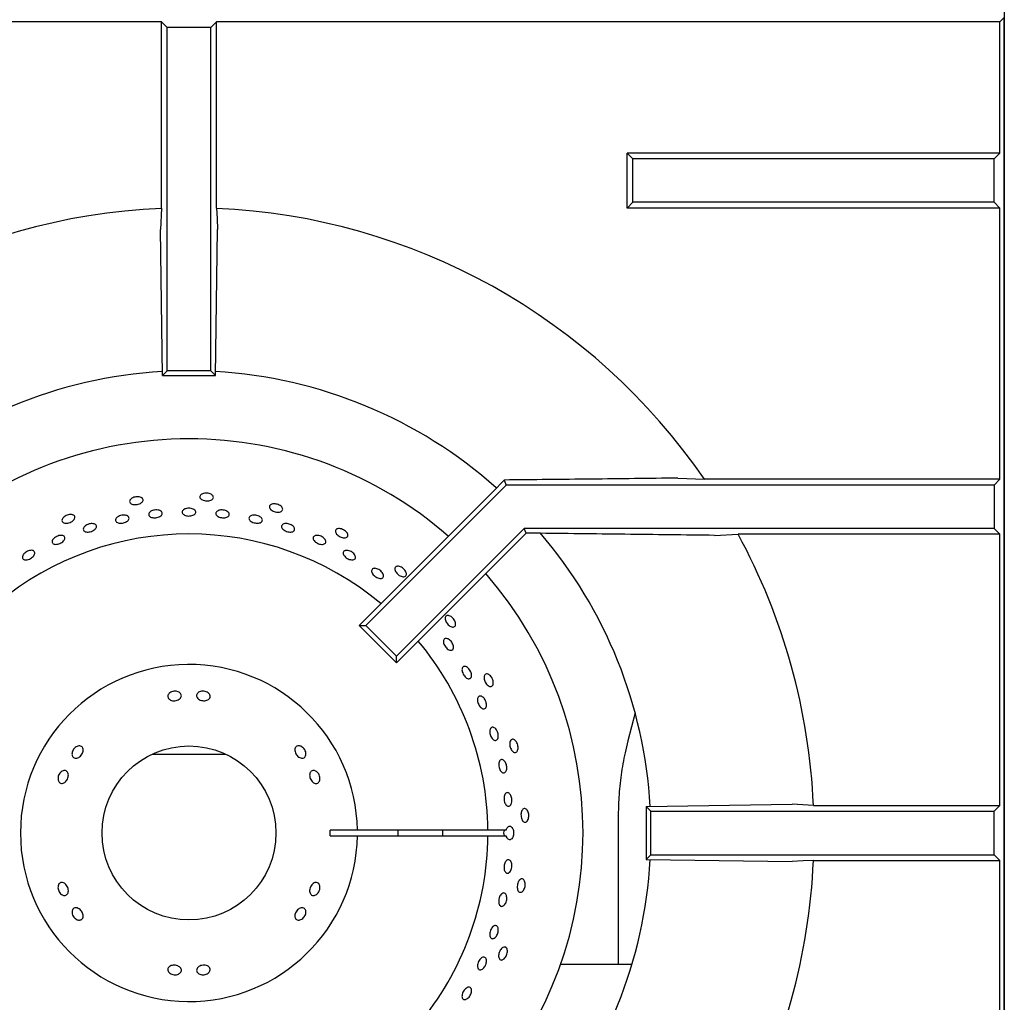
# Model space of a CAD drawing. Units: millimetres. Extents: x 5 to 415, y 5 to 292.
# Drawn here: x 63 to 85, y 201 to 223 of the extents above; entities that cross this region are included whole.
import ezdxf

# ---------------------------------------------------------------- set-up
doc = ezdxf.new("R2010")
doc.units = ezdxf.units.MM

msp = doc.modelspace()

# ---------------------------------------------------------------- linework, layer by layer
at = {"color": 7, "linetype": 'Continuous', "lineweight": 25}
for p, q in [((85.258, 259.095), (85.258, 185.793)), ((85.155, 223.19), (85.258, 223.293)), ((85.258, 185.793), (85.258, 223.293)), ((65.877, 223.19), (47.862, 223.19)), ((66.008, 223.059), (65.877, 223.19)), ((65.877, 218.905), (65.877, 223.19)), ((67.008, 223.059), (66.008, 223.059)), ((66.008, 215.168), (66.008, 223.059)), ((67.008, 223.059), (67.139, 223.19)), ((67.008, 215.168), (67.008, 223.059)), ((67.139, 218.905), (67.139, 223.19)), ((85.155, 223.19), (67.139, 223.19)), ((85.155, 220.174), (85.155, 223.19)), ((76.717, 220.043), (76.586, 220.174)), ((76.586, 218.912), (76.586, 220.174)), ((85.155, 220.174), (76.586, 220.174)), ((85.155, 220.174), (85.024, 220.043)), ((76.717, 219.043), (76.717, 220.043)), ((85.024, 220.043), (76.717, 220.043)), ((85.024, 219.043), (85.024, 220.043)), ((76.717, 219.043), (76.586, 218.912)), ((85.024, 219.043), (76.717, 219.043)), ((85.155, 218.912), (85.024, 219.043)), ((65.877, 218.905), (65.85, 218.418)), ((85.155, 218.912), (76.586, 218.912)), ((85.155, 212.674), (85.155, 218.912)), ((65.899, 215.059), (65.85, 218.418)), ((67.118, 215.059), (67.167, 218.418)), ((65.899, 215.059), (66.008, 215.168)), ((67.008, 215.168), (66.008, 215.168)), ((67.118, 215.059), (67.008, 215.168)), ((65.899, 215.059), (67.118, 215.059)), ((73.754, 212.658), (73.501, 212.397)), ((73.754, 212.658), (73.801, 212.543)), ((77.751, 212.702), (78.363, 212.674)), ((85.155, 212.674), (78.363, 212.674)), ((85.155, 212.674), (85.024, 212.543)), ((73.501, 212.397), (70.42, 209.316)), ((73.801, 212.543), (70.574, 209.316)), ((85.024, 212.543), (73.801, 212.543)), ((85.024, 212.543), (85.024, 211.543)), ((74.216, 211.543), (71.281, 208.609)), ((85.024, 211.543), (74.216, 211.543)), ((74.261, 211.434), (74.216, 211.543)), ((85.155, 211.412), (85.024, 211.543)), ((74.261, 211.434), (71.281, 208.455)), ((74.452, 211.434), (74.261, 211.434)), ((78.597, 211.385), (79.136, 211.412)), ((85.155, 211.412), (79.136, 211.412)), ((85.155, 205.174), (85.155, 211.412)), ((70.42, 209.316), (70.574, 209.316)), ((71.281, 208.455), (70.42, 209.316)), ((71.281, 208.609), (70.574, 209.316)), ((71.281, 208.455), (71.281, 208.609)), ((76.769, 207.302), (76.603, 206.664)), ((65.663, 206.356), (66.508, 206.356)), ((66.508, 206.356), (67.354, 206.356)), ((77.024, 205.153), (80.383, 205.202)), ((77.024, 205.153), (77.133, 205.043)), ((77.024, 205.153), (77.024, 203.934)), ((80.87, 205.174), (80.383, 205.202)), ((80.87, 205.174), (85.155, 205.174)), ((85.024, 205.043), (85.155, 205.174)), ((77.133, 205.043), (85.024, 205.043)), ((77.133, 204.043), (77.133, 205.043)), ((85.024, 204.043), (85.024, 205.043)), ((76.379, 204.909), (76.379, 201.52)), ((70.383, 204.606), (69.758, 204.606)), ((69.758, 204.481), (70.383, 204.481)), ((73.383, 204.606), (70.383, 204.606)), ((70.383, 204.481), (73.383, 204.481)), ((73.803, 204.606), (73.383, 204.606)), ((73.383, 204.481), (73.803, 204.481)), ((77.024, 203.934), (77.133, 204.043)), ((77.133, 204.043), (85.024, 204.043)), ((85.024, 204.043), (85.155, 203.912)), ((77.024, 203.934), (80.383, 203.885)), ((80.87, 203.912), (85.155, 203.912)), ((85.155, 197.674), (85.155, 203.912)), ((76.694, 201.52), (75.052, 201.52))]:
    msp.add_line(p, q, dxfattribs=at)
at = {"color": 7, "linetype": 'Continuous', "lineweight": 25, "flags": 128}
for points in [[(67.139, 218.905), (67.153, 218.667), (67.167, 218.418)], [(80.87, 203.912), (80.632, 203.899), (80.383, 203.885)]]:
    msp.add_lwpolyline(points, dxfattribs=at)
at = {"color": 7, "linetype": 'Continuous', "lineweight": 25}
msp.add_circle((66.508, 204.543), 2, dxfattribs=at)
for radius, start, end in [(14.375, 92.5158, 145.5537), (14.375, 34.4463, 87.4842), (10.625, 93.3001, 131.6988), (10.625, 48.3013, 86.6992), (9.062, 90, 131.1459), (9.062, 48.8541, 90), (6.875, 50.0833, 129.9167), (10.625, 3.3006, 40.5037), (14.375, 2.5158, 28.5447), (9.062, 318.8541, 41.1459), (6.875, 0.5209, 39.9167), (3.875, 0.9242, 359.0758), (3.25, 358.8981, 1.1019), (4.812, 359.2559, 0.7441), (6.875, 320.0833, 359.4791), (5.835, 359.3863, 0.6137), (10.625, 319.5028, 356.702), (14.375, 331.4553, 357.4842)]:
    msp.add_arc((66.508, 204.543), radius, start, end, dxfattribs=at)
msp.add_ellipse((74.016, 204.543), major_axis=(0.272, 0), ratio=0.573576, start_param=2.730076, end_param=3.553109, dxfattribs=at)
for points, knots in [([(77.751, 212.702), (77.087, 212.694), (75.761, 212.678), (74.423, 212.665), (73.754, 212.658)], [0, 0, 0, 0, 0.499892, 1, 1, 1, 1]), ([(65.428, 212.246), (65.436, 212.238), (65.453, 212.221), (65.456, 212.19), (65.442, 212.159), (65.412, 212.131), (65.369, 212.108), (65.318, 212.094), (65.265, 212.09), (65.216, 212.096), (65.176, 212.112), (65.15, 212.136), (65.141, 212.165), (65.149, 212.197), (65.174, 212.227), (65.213, 212.252), (65.262, 212.269), (65.315, 212.277), (65.366, 212.274), (65.405, 212.262), (65.422, 212.25), (65.428, 212.246)], [0, 0, 0, 0, 0.053683, 0.107367, 0.161048, 0.214733, 0.268423, 0.322112, 0.375795, 0.429476, 0.483164, 0.536855, 0.590542, 0.644223, 0.697906, 0.751596, 0.805286, 0.858971, 0.912652, 0.966337, 1, 1, 1, 1]), ([(67.053, 212.302), (67.059, 212.292), (67.072, 212.273), (67.068, 212.242), (67.049, 212.215), (67.013, 212.193), (66.967, 212.18), (66.914, 212.177), (66.861, 212.184), (66.814, 212.2), (66.779, 212.223), (66.758, 212.252), (66.755, 212.283), (66.77, 212.312), (66.801, 212.336), (66.844, 212.353), (66.896, 212.36), (66.949, 212.356), (66.998, 212.342), (67.034, 212.323), (67.048, 212.308), (67.053, 212.302)], [0, 0, 0, 0, 0.053683, 0.107367, 0.161048, 0.214733, 0.268423, 0.322112, 0.375795, 0.429476, 0.483164, 0.536855, 0.590542, 0.644223, 0.697906, 0.751596, 0.805286, 0.858971, 0.912652, 0.966337, 1, 1, 1, 1]), ([(65.646, 211.946), (65.662, 211.952), (65.692, 211.965), (65.745, 211.972), (65.797, 211.969), (65.843, 211.955), (65.876, 211.933), (65.894, 211.905), (65.894, 211.875), (65.876, 211.845), (65.843, 211.819), (65.798, 211.799), (65.746, 211.789), (65.693, 211.789), (65.645, 211.798), (65.608, 211.817), (65.585, 211.843), (65.579, 211.873), (65.591, 211.904), (65.616, 211.929), (65.638, 211.941), (65.646, 211.946)], [0, 0, 0, 0, 0.053684, 0.107368, 0.161049, 0.214732, 0.268422, 0.322112, 0.375796, 0.429476, 0.483161, 0.536853, 0.590541, 0.644222, 0.697903, 0.751592, 0.805283, 0.858969, 0.912649, 0.966332, 1, 1, 1, 1]), ([(66.43, 211.998), (66.446, 212.002), (66.478, 212.01), (66.532, 212.01), (66.583, 212.001), (66.625, 211.982), (66.655, 211.956), (66.667, 211.926), (66.662, 211.895), (66.639, 211.868), (66.602, 211.846), (66.554, 211.833), (66.501, 211.829), (66.449, 211.835), (66.403, 211.851), (66.37, 211.875), (66.352, 211.903), (66.351, 211.934), (66.369, 211.963), (66.397, 211.985), (66.421, 211.994), (66.43, 211.998)], [0, 0, 0, 0, 0.053683, 0.107367, 0.161047, 0.214731, 0.268422, 0.322112, 0.375794, 0.429475, 0.483161, 0.536852, 0.59054, 0.644221, 0.697902, 0.751591, 0.805282, 0.858967, 0.912647, 0.966331, 1, 1, 1, 1]), ([(67.157, 211.943), (67.17, 211.95), (67.194, 211.963), (67.244, 211.972), (67.297, 211.97), (67.348, 211.958), (67.392, 211.936), (67.422, 211.909), (67.437, 211.878), (67.434, 211.847), (67.414, 211.821), (67.378, 211.801), (67.331, 211.789), (67.279, 211.788), (67.226, 211.797), (67.18, 211.815), (67.145, 211.84), (67.124, 211.87), (67.122, 211.901), (67.135, 211.926), (67.151, 211.939), (67.157, 211.943)], [0, 0, 0, 0, 0.053691, 0.107381, 0.161069, 0.21475, 0.268432, 0.322121, 0.375812, 0.429497, 0.483177, 0.536861, 0.590552, 0.644241, 0.697923, 0.751604, 0.805291, 0.858982, 0.912669, 0.96635, 1, 1, 1, 1]), ([(68.654, 212.019), (68.658, 212.008), (68.667, 211.987), (68.657, 211.957), (68.632, 211.935), (68.593, 211.921), (68.544, 211.918), (68.492, 211.926), (68.442, 211.943), (68.4, 211.969), (68.37, 211.999), (68.355, 212.032), (68.359, 212.062), (68.379, 212.088), (68.415, 212.105), (68.461, 212.112), (68.512, 212.108), (68.564, 212.094), (68.609, 212.07), (68.639, 212.044), (68.65, 212.026), (68.654, 212.019)], [0, 0, 0, 0, 0.053683, 0.107367, 0.161048, 0.214733, 0.268423, 0.322112, 0.375795, 0.429476, 0.483164, 0.536855, 0.590542, 0.644223, 0.697906, 0.751596, 0.805286, 0.858971, 0.912652, 0.966337, 1, 1, 1, 1]), ([(63.85, 211.853), (63.86, 211.846), (63.879, 211.834), (63.889, 211.804), (63.882, 211.771), (63.858, 211.737), (63.821, 211.706), (63.774, 211.682), (63.723, 211.667), (63.674, 211.662), (63.632, 211.669), (63.601, 211.687), (63.586, 211.714), (63.587, 211.747), (63.606, 211.781), (63.639, 211.814), (63.683, 211.841), (63.733, 211.86), (63.784, 211.867), (63.824, 211.864), (63.843, 211.856), (63.85, 211.853)], [0, 0, 0, 0, 0.053683, 0.107367, 0.161048, 0.214733, 0.268423, 0.322112, 0.375795, 0.429476, 0.483164, 0.536855, 0.590542, 0.644223, 0.697906, 0.751596, 0.805286, 0.858971, 0.912652, 0.966337, 1, 1, 1, 1]), ([(64.87, 211.811), (64.884, 211.819), (64.911, 211.835), (64.963, 211.85), (65.015, 211.854), (65.063, 211.848), (65.101, 211.831), (65.125, 211.806), (65.132, 211.776), (65.121, 211.744), (65.093, 211.714), (65.052, 211.689), (65.003, 211.672), (64.95, 211.664), (64.9, 211.667), (64.859, 211.68), (64.83, 211.701), (64.818, 211.73), (64.824, 211.762), (64.843, 211.79), (64.862, 211.805), (64.87, 211.811)], [0, 0, 0, 0, 0.053685, 0.107371, 0.161052, 0.214734, 0.268423, 0.322114, 0.375799, 0.429479, 0.483163, 0.536854, 0.590543, 0.644226, 0.697906, 0.751593, 0.805284, 0.858971, 0.912652, 0.966334, 1, 1, 1, 1]), ([(67.929, 211.836), (67.942, 211.841), (67.968, 211.851), (68.019, 211.854), (68.071, 211.846), (68.121, 211.828), (68.161, 211.802), (68.188, 211.771), (68.199, 211.739), (68.192, 211.709), (68.168, 211.685), (68.13, 211.669), (68.082, 211.664), (68.029, 211.669), (67.978, 211.683), (67.934, 211.707), (67.903, 211.735), (67.886, 211.767), (67.888, 211.798), (67.904, 211.821), (67.922, 211.832), (67.929, 211.836)], [0, 0, 0, 0, 0.053691, 0.107381, 0.161068, 0.214749, 0.268431, 0.322121, 0.375812, 0.429496, 0.483176, 0.53686, 0.590551, 0.644241, 0.697923, 0.751603, 0.80529, 0.858982, 0.912669, 0.966349, 1, 1, 1, 1]), ([(64.12, 211.601), (64.133, 211.61), (64.159, 211.629), (64.21, 211.649), (64.261, 211.658), (64.309, 211.656), (64.348, 211.643), (64.374, 211.621), (64.383, 211.592), (64.375, 211.559), (64.35, 211.526), (64.312, 211.497), (64.264, 211.475), (64.213, 211.462), (64.163, 211.46), (64.121, 211.469), (64.091, 211.488), (64.076, 211.515), (64.079, 211.547), (64.096, 211.577), (64.114, 211.594), (64.12, 211.601)], [0, 0, 0, 0, 0.053685, 0.10737, 0.161051, 0.214733, 0.268423, 0.322114, 0.375798, 0.429478, 0.483163, 0.536853, 0.590543, 0.644225, 0.697905, 0.751592, 0.805284, 0.858971, 0.912651, 0.966334, 1, 1, 1, 1]), ([(68.648, 211.623), (68.656, 211.631), (68.672, 211.646), (68.713, 211.657), (68.762, 211.658), (68.814, 211.647), (68.863, 211.626), (68.903, 211.597), (68.93, 211.564), (68.941, 211.531), (68.935, 211.5), (68.913, 211.477), (68.876, 211.463), (68.83, 211.459), (68.778, 211.467), (68.728, 211.485), (68.684, 211.511), (68.652, 211.542), (68.636, 211.575), (68.636, 211.603), (68.644, 211.617), (68.648, 211.623)], [0, 0, 0, 0, 0.053687, 0.107375, 0.161066, 0.214755, 0.268436, 0.322118, 0.375805, 0.429497, 0.483183, 0.536863, 0.590546, 0.644236, 0.697927, 0.75161, 0.80529, 0.858975, 0.912667, 0.966355, 1, 1, 1, 1]), ([(70.162, 211.41), (70.164, 211.398), (70.167, 211.375), (70.151, 211.349), (70.122, 211.332), (70.081, 211.326), (70.033, 211.333), (69.984, 211.352), (69.938, 211.379), (69.902, 211.413), (69.879, 211.449), (69.872, 211.484), (69.882, 211.513), (69.907, 211.534), (69.945, 211.544), (69.992, 211.541), (70.041, 211.526), (70.089, 211.501), (70.128, 211.469), (70.152, 211.437), (70.159, 211.417), (70.162, 211.41)], [0, 0, 0, 0, 0.053683, 0.107367, 0.161048, 0.214733, 0.268423, 0.322112, 0.375795, 0.429476, 0.483164, 0.536855, 0.590542, 0.644223, 0.697906, 0.751596, 0.805286, 0.858971, 0.912652, 0.966337, 1, 1, 1, 1]), ([(63.465, 211.361), (63.481, 211.368), (63.514, 211.381), (63.564, 211.388), (63.607, 211.383), (63.639, 211.366), (63.656, 211.34), (63.657, 211.308), (63.64, 211.273), (63.609, 211.239), (63.566, 211.21), (63.517, 211.188), (63.467, 211.178), (63.422, 211.178), (63.386, 211.191), (63.364, 211.214), (63.358, 211.245), (63.369, 211.28), (63.396, 211.315), (63.43, 211.343), (63.455, 211.356), (63.465, 211.361)], [0, 0, 0, 0, 0.053683, 0.107365, 0.161052, 0.214744, 0.268431, 0.322111, 0.375793, 0.429483, 0.483174, 0.536858, 0.590538, 0.644222, 0.697914, 0.751603, 0.805284, 0.858965, 0.912653, 0.966344, 1, 1, 1, 1]), ([(69.377, 211.362), (69.387, 211.368), (69.405, 211.381), (69.448, 211.388), (69.496, 211.383), (69.547, 211.366), (69.593, 211.339), (69.629, 211.306), (69.652, 211.271), (69.658, 211.236), (69.648, 211.207), (69.623, 211.187), (69.584, 211.177), (69.537, 211.179), (69.487, 211.193), (69.439, 211.217), (69.399, 211.247), (69.371, 211.282), (69.359, 211.316), (69.362, 211.344), (69.373, 211.357), (69.377, 211.362)], [0, 0, 0, 0, 0.053688, 0.107375, 0.161067, 0.214755, 0.268437, 0.322118, 0.375806, 0.429497, 0.483183, 0.536864, 0.590547, 0.644237, 0.697927, 0.75161, 0.80529, 0.858976, 0.912668, 0.966356, 1, 1, 1, 1]), ([(78.597, 211.385), (77.909, 211.394), (76.532, 211.411), (75.145, 211.426), (74.452, 211.434)], [0, 0, 0, 0, 0.499932, 1, 1, 1, 1]), ([(62.712, 210.958), (62.724, 210.97), (62.747, 210.993), (62.793, 211.021), (62.842, 211.038), (62.888, 211.044), (62.927, 211.036), (62.954, 211.017), (62.965, 210.989), (62.96, 210.954), (62.94, 210.917), (62.906, 210.881), (62.862, 210.851), (62.813, 210.83), (62.766, 210.82), (62.725, 210.823), (62.694, 210.838), (62.677, 210.864), (62.677, 210.897), (62.69, 210.93), (62.706, 210.95), (62.712, 210.958)], [0, 0, 0, 0, 0.053684, 0.107368, 0.161048, 0.214731, 0.268422, 0.322112, 0.375795, 0.429475, 0.483161, 0.536853, 0.590541, 0.644221, 0.697903, 0.751591, 0.805283, 0.858968, 0.912648, 0.966332, 1, 1, 1, 1]), ([(70.102, 211.038), (70.115, 211.04), (70.141, 211.044), (70.189, 211.034), (70.238, 211.014), (70.281, 210.984), (70.316, 210.948), (70.336, 210.91), (70.341, 210.874), (70.33, 210.845), (70.304, 210.826), (70.266, 210.819), (70.22, 210.825), (70.171, 210.843), (70.125, 210.87), (70.087, 210.904), (70.062, 210.941), (70.051, 210.978), (70.057, 211.009), (70.076, 211.029), (70.095, 211.035), (70.102, 211.038)], [0, 0, 0, 0, 0.053691, 0.107382, 0.161071, 0.214753, 0.268434, 0.322121, 0.375813, 0.4295, 0.48318, 0.536862, 0.590552, 0.644243, 0.697927, 0.751607, 0.805292, 0.858983, 0.912672, 0.966353, 1, 1, 1, 1]), ([(70.784, 210.628), (70.798, 210.626), (70.827, 210.622), (70.875, 210.6), (70.918, 210.569), (70.953, 210.531), (70.976, 210.491), (70.983, 210.453), (70.976, 210.422), (70.953, 210.4), (70.918, 210.392), (70.875, 210.397), (70.829, 210.414), (70.784, 210.443), (70.745, 210.479), (70.718, 210.518), (70.705, 210.557), (70.708, 210.591), (70.726, 210.615), (70.753, 210.627), (70.775, 210.628), (70.784, 210.628)], [0, 0, 0, 0, 0.053689, 0.107379, 0.161064, 0.214744, 0.268428, 0.322119, 0.375809, 0.429491, 0.483172, 0.536858, 0.59055, 0.644237, 0.697918, 0.7516, 0.805289, 0.85898, 0.912664, 0.966344, 1, 1, 1, 1]), ([(71.51, 210.5), (71.509, 210.489), (71.507, 210.465), (71.487, 210.443), (71.454, 210.432), (71.413, 210.435), (71.368, 210.452), (71.323, 210.48), (71.285, 210.517), (71.256, 210.558), (71.241, 210.598), (71.241, 210.633), (71.257, 210.66), (71.286, 210.675), (71.325, 210.676), (71.37, 210.664), (71.416, 210.639), (71.457, 210.605), (71.489, 210.565), (71.506, 210.528), (71.509, 210.508), (71.51, 210.5)], [0, 0, 0, 0, 0.053683, 0.107367, 0.161048, 0.214733, 0.268423, 0.322112, 0.375795, 0.429476, 0.483164, 0.536855, 0.590542, 0.644223, 0.697906, 0.751596, 0.805286, 0.858971, 0.912652, 0.966337, 1, 1, 1, 1]), ([(72.639, 209.33), (72.636, 209.319), (72.629, 209.297), (72.604, 209.279), (72.571, 209.275), (72.531, 209.287), (72.49, 209.313), (72.453, 209.35), (72.422, 209.393), (72.403, 209.439), (72.397, 209.481), (72.404, 209.516), (72.425, 209.539), (72.456, 209.547), (72.495, 209.541), (72.537, 209.519), (72.576, 209.486), (72.609, 209.444), (72.632, 209.398), (72.641, 209.359), (72.639, 209.338), (72.639, 209.33)], [0, 0, 0, 0, 0.053683, 0.107367, 0.161048, 0.214733, 0.268423, 0.322112, 0.375795, 0.429476, 0.483164, 0.536855, 0.590542, 0.644223, 0.697906, 0.751596, 0.805286, 0.858971, 0.912652, 0.966337, 1, 1, 1, 1]), ([(72.478, 208.998), (72.491, 208.989), (72.517, 208.971), (72.552, 208.93), (72.578, 208.885), (72.593, 208.838), (72.594, 208.796), (72.582, 208.763), (72.558, 208.744), (72.525, 208.74), (72.487, 208.751), (72.447, 208.778), (72.411, 208.815), (72.381, 208.86), (72.363, 208.906), (72.357, 208.95), (72.364, 208.985), (72.384, 209.009), (72.415, 209.018), (72.448, 209.013), (72.47, 209.002), (72.478, 208.998)], [0, 0, 0, 0, 0.053686, 0.107372, 0.161053, 0.214735, 0.268423, 0.322115, 0.3758, 0.42948, 0.483164, 0.536854, 0.590544, 0.644227, 0.697907, 0.751593, 0.805285, 0.858972, 0.912653, 0.966335, 1, 1, 1, 1]), ([(72.873, 208.369), (72.886, 208.364), (72.911, 208.353), (72.947, 208.318), (72.978, 208.275), (72.999, 208.227), (73.008, 208.179), (73.005, 208.137), (72.99, 208.105), (72.964, 208.089), (72.931, 208.088), (72.894, 208.103), (72.858, 208.133), (72.825, 208.174), (72.801, 208.222), (72.787, 208.27), (72.785, 208.314), (72.796, 208.349), (72.819, 208.37), (72.846, 208.376), (72.866, 208.371), (72.873, 208.369)], [0, 0, 0, 0, 0.053691, 0.107382, 0.16107, 0.214751, 0.268433, 0.322121, 0.375812, 0.429498, 0.483178, 0.536862, 0.590552, 0.644242, 0.697925, 0.751605, 0.805291, 0.858983, 0.91267, 0.966351, 1, 1, 1, 1]), ([(73.5, 207.951), (73.495, 207.941), (73.484, 207.92), (73.456, 207.908), (73.422, 207.911), (73.386, 207.931), (73.351, 207.965), (73.322, 208.009), (73.301, 208.058), (73.292, 208.106), (73.295, 208.149), (73.309, 208.181), (73.334, 208.199), (73.367, 208.201), (73.403, 208.187), (73.44, 208.157), (73.471, 208.116), (73.495, 208.068), (73.507, 208.019), (73.508, 207.978), (73.502, 207.959), (73.5, 207.951)], [0, 0, 0, 0, 0.053683, 0.107367, 0.161048, 0.214733, 0.268423, 0.322112, 0.375795, 0.429476, 0.483164, 0.536855, 0.590542, 0.644223, 0.697906, 0.751596, 0.805286, 0.858971, 0.912652, 0.966337, 1, 1, 1, 1]), ([(66.067, 207.766), (66.081, 207.774), (66.108, 207.792), (66.16, 207.805), (66.213, 207.806), (66.262, 207.793), (66.302, 207.769), (66.327, 207.737), (66.336, 207.7), (66.327, 207.662), (66.301, 207.629), (66.261, 207.602), (66.212, 207.586), (66.158, 207.581), (66.107, 207.588), (66.064, 207.608), (66.034, 207.637), (66.019, 207.672), (66.023, 207.71), (66.041, 207.743), (66.06, 207.759), (66.067, 207.766)], [0, 0, 0, 0, 0.053682, 0.107364, 0.161027, 0.214685, 0.268368, 0.322067, 0.37575, 0.429406, 0.483068, 0.536759, 0.590457, 0.644126, 0.697778, 0.75145, 0.805149, 0.858838, 0.912497, 0.966155, 1, 1, 1, 1]), ([(66.731, 207.778), (66.745, 207.785), (66.772, 207.8), (66.825, 207.807), (66.878, 207.802), (66.927, 207.783), (66.966, 207.755), (66.99, 207.719), (66.998, 207.681), (66.988, 207.645), (66.961, 207.614), (66.921, 207.592), (66.871, 207.582), (66.818, 207.583), (66.767, 207.597), (66.724, 207.621), (66.695, 207.654), (66.681, 207.691), (66.686, 207.728), (66.704, 207.758), (66.724, 207.773), (66.731, 207.778)], [0, 0, 0, 0, 0.053691, 0.107382, 0.161055, 0.214711, 0.268382, 0.322079, 0.375771, 0.429436, 0.483091, 0.53677, 0.590471, 0.644153, 0.697807, 0.751468, 0.80516, 0.858857, 0.912526, 0.96618, 1, 1, 1, 1]), ([(73.305, 207.624), (73.314, 207.609), (73.332, 207.579), (73.348, 207.528), (73.353, 207.48), (73.345, 207.438), (73.327, 207.409), (73.3, 207.394), (73.267, 207.397), (73.232, 207.416), (73.198, 207.45), (73.17, 207.494), (73.151, 207.543), (73.142, 207.593), (73.145, 207.637), (73.159, 207.67), (73.184, 207.69), (73.216, 207.693), (73.251, 207.679), (73.282, 207.654), (73.299, 207.632), (73.305, 207.624)], [0, 0, 0, 0, 0.053681, 0.107362, 0.161043, 0.214732, 0.268423, 0.322109, 0.375789, 0.429472, 0.483163, 0.536853, 0.590536, 0.644216, 0.697902, 0.751593, 0.805281, 0.858962, 0.912644, 0.966332, 1, 1, 1, 1]), ([(73.53, 206.962), (73.541, 206.954), (73.563, 206.938), (73.591, 206.897), (73.612, 206.848), (73.623, 206.796), (73.622, 206.747), (73.61, 206.707), (73.589, 206.68), (73.56, 206.669), (73.527, 206.675), (73.495, 206.698), (73.465, 206.735), (73.442, 206.782), (73.428, 206.834), (73.424, 206.884), (73.432, 206.927), (73.45, 206.959), (73.477, 206.975), (73.505, 206.975), (73.523, 206.966), (73.53, 206.962)], [0, 0, 0, 0, 0.053691, 0.107382, 0.16107, 0.214751, 0.268433, 0.322121, 0.375812, 0.429498, 0.483178, 0.536861, 0.590552, 0.644242, 0.697925, 0.751605, 0.805291, 0.858983, 0.91267, 0.966351, 1, 1, 1, 1]), ([(63.818, 206.354), (63.819, 206.369), (63.82, 206.4), (63.84, 206.449), (63.871, 206.492), (63.912, 206.526), (63.956, 206.545), (63.999, 206.549), (64.036, 206.536), (64.062, 206.509), (64.076, 206.471), (64.074, 206.425), (64.059, 206.377), (64.031, 206.331), (63.993, 206.294), (63.951, 206.269), (63.908, 206.26), (63.869, 206.267), (63.839, 206.289), (63.822, 206.321), (63.819, 206.344), (63.818, 206.354)], [0, 0, 0, 0, 0.053691, 0.107382, 0.161055, 0.214711, 0.268382, 0.322079, 0.375771, 0.429436, 0.483091, 0.53677, 0.590471, 0.644153, 0.697807, 0.751468, 0.80516, 0.858857, 0.912526, 0.96618, 1, 1, 1, 1]), ([(69.078, 206.537), (69.093, 206.529), (69.122, 206.515), (69.159, 206.476), (69.186, 206.431), (69.2, 206.382), (69.199, 206.335), (69.184, 206.297), (69.156, 206.271), (69.119, 206.26), (69.077, 206.266), (69.034, 206.287), (68.995, 206.321), (68.964, 206.365), (68.945, 206.413), (68.94, 206.46), (68.95, 206.501), (68.973, 206.531), (69.008, 206.547), (69.045, 206.548), (69.069, 206.54), (69.078, 206.537)], [0, 0, 0, 0, 0.053682, 0.107364, 0.161027, 0.214685, 0.268368, 0.322067, 0.37575, 0.429406, 0.483068, 0.536759, 0.590457, 0.644126, 0.697778, 0.75145, 0.805149, 0.858838, 0.912497, 0.966155, 1, 1, 1, 1]), ([(74.056, 206.423), (74.048, 206.414), (74.034, 206.396), (74.003, 206.39), (73.971, 206.4), (73.94, 206.427), (73.913, 206.467), (73.893, 206.516), (73.884, 206.569), (73.884, 206.618), (73.896, 206.66), (73.917, 206.688), (73.945, 206.7), (73.977, 206.695), (74.01, 206.673), (74.039, 206.637), (74.062, 206.59), (74.075, 206.539), (74.077, 206.488), (74.069, 206.448), (74.059, 206.43), (74.056, 206.423)], [0, 0, 0, 0, 0.053683, 0.107367, 0.161048, 0.214733, 0.268423, 0.322112, 0.375795, 0.429476, 0.483164, 0.536855, 0.590542, 0.644223, 0.697906, 0.751596, 0.805286, 0.858971, 0.912652, 0.966337, 1, 1, 1, 1]), ([(76.603, 206.664), (76.58, 206.573), (76.516, 206.314), (76.441, 205.88), (76.388, 205.385), (76.382, 205.061), (76.379, 204.909)], [0, 0, 0, 0, 0.1596844, 0.4517287, 0.7438419, 1, 1, 1, 1]), ([(73.776, 206.182), (73.784, 206.168), (73.8, 206.141), (73.815, 206.089), (73.819, 206.036), (73.813, 205.988), (73.796, 205.951), (73.771, 205.927), (73.741, 205.92), (73.709, 205.931), (73.679, 205.959), (73.654, 205.999), (73.637, 206.049), (73.629, 206.102), (73.632, 206.152), (73.645, 206.193), (73.666, 206.221), (73.695, 206.234), (73.727, 206.228), (73.755, 206.209), (73.77, 206.189), (73.776, 206.182)], [0, 0, 0, 0, 0.053685, 0.107371, 0.161052, 0.214734, 0.268423, 0.322114, 0.375799, 0.429479, 0.483163, 0.536854, 0.590543, 0.644226, 0.697906, 0.751593, 0.805284, 0.858971, 0.912652, 0.966334, 1, 1, 1, 1]), ([(63.497, 205.772), (63.496, 205.788), (63.495, 205.821), (63.509, 205.872), (63.535, 205.918), (63.571, 205.955), (63.611, 205.977), (63.652, 205.984), (63.689, 205.973), (63.717, 205.946), (63.733, 205.906), (63.736, 205.859), (63.725, 205.808), (63.703, 205.759), (63.671, 205.719), (63.633, 205.691), (63.592, 205.679), (63.554, 205.684), (63.523, 205.707), (63.504, 205.738), (63.499, 205.763), (63.497, 205.772)], [0, 0, 0, 0, 0.053682, 0.107364, 0.161027, 0.214685, 0.268368, 0.322067, 0.37575, 0.429406, 0.483068, 0.536759, 0.590457, 0.644126, 0.697778, 0.75145, 0.805149, 0.858838, 0.912497, 0.966155, 1, 1, 1, 1]), ([(69.421, 205.968), (69.434, 205.96), (69.461, 205.943), (69.493, 205.901), (69.515, 205.853), (69.523, 205.801), (69.518, 205.753), (69.5, 205.714), (69.471, 205.688), (69.434, 205.679), (69.394, 205.686), (69.355, 205.711), (69.321, 205.748), (69.296, 205.795), (69.282, 205.846), (69.282, 205.895), (69.295, 205.937), (69.32, 205.968), (69.355, 205.982), (69.391, 205.981), (69.413, 205.972), (69.421, 205.968)], [0, 0, 0, 0, 0.053691, 0.107382, 0.161055, 0.214711, 0.268382, 0.322079, 0.375771, 0.429436, 0.483091, 0.53677, 0.590471, 0.644153, 0.697807, 0.751468, 0.80516, 0.858857, 0.912526, 0.96618, 1, 1, 1, 1]), ([(73.911, 205.405), (73.917, 205.39), (73.93, 205.36), (73.937, 205.306), (73.934, 205.255), (73.92, 205.209), (73.898, 205.176), (73.87, 205.158), (73.84, 205.158), (73.81, 205.175), (73.784, 205.209), (73.764, 205.254), (73.754, 205.306), (73.754, 205.359), (73.763, 205.407), (73.782, 205.444), (73.808, 205.467), (73.838, 205.473), (73.869, 205.461), (73.894, 205.436), (73.906, 205.414), (73.911, 205.405)], [0, 0, 0, 0, 0.053684, 0.107368, 0.161049, 0.214732, 0.268422, 0.322112, 0.375796, 0.429476, 0.483161, 0.536853, 0.590541, 0.644222, 0.697903, 0.751592, 0.805283, 0.858969, 0.912649, 0.966332, 1, 1, 1, 1]), ([(74.282, 204.813), (74.272, 204.805), (74.254, 204.791), (74.223, 204.791), (74.194, 204.808), (74.169, 204.841), (74.151, 204.886), (74.142, 204.938), (74.144, 204.991), (74.155, 205.039), (74.174, 205.077), (74.201, 205.101), (74.231, 205.107), (74.262, 205.095), (74.289, 205.067), (74.31, 205.026), (74.322, 204.975), (74.324, 204.922), (74.316, 204.872), (74.3, 204.834), (74.287, 204.819), (74.282, 204.813)], [0, 0, 0, 0, 0.053683, 0.107367, 0.161048, 0.214733, 0.268423, 0.322112, 0.375795, 0.429476, 0.483164, 0.536855, 0.590542, 0.644223, 0.697906, 0.751596, 0.805286, 0.858971, 0.912652, 0.966337, 1, 1, 1, 1]), ([(73.803, 204.606), (73.807, 204.62), (73.816, 204.65), (73.84, 204.682), (73.868, 204.7), (73.899, 204.701), (73.928, 204.683), (73.95, 204.654), (73.965, 204.617), (73.975, 204.573), (73.976, 204.519), (73.966, 204.469), (73.947, 204.426), (73.921, 204.397), (73.891, 204.385), (73.86, 204.39), (73.833, 204.412), (73.813, 204.445), (73.806, 204.471), (73.803, 204.481)], [0, 0, 0, 0, 0.056559, 0.11833, 0.180104, 0.24187, 0.303631, 0.365397, 0.404134, 0.465899, 0.527664, 0.589425, 0.65119, 0.712963, 0.774735, 0.836499, 0.898261, 0.960029, 1, 1, 1, 1]), ([(73.908, 203.895), (73.915, 203.882), (73.928, 203.858), (73.937, 203.808), (73.935, 203.755), (73.923, 203.704), (73.901, 203.66), (73.874, 203.629), (73.843, 203.615), (73.812, 203.618), (73.786, 203.638), (73.766, 203.674), (73.754, 203.721), (73.753, 203.773), (73.762, 203.826), (73.78, 203.872), (73.805, 203.907), (73.835, 203.927), (73.866, 203.93), (73.891, 203.917), (73.904, 203.901), (73.908, 203.895)], [0, 0, 0, 0, 0.053691, 0.107381, 0.161069, 0.21475, 0.268432, 0.322121, 0.375812, 0.429497, 0.483177, 0.536861, 0.590552, 0.644241, 0.697923, 0.751604, 0.805291, 0.858982, 0.912669, 0.96635, 1, 1, 1, 1]), ([(63.596, 203.119), (63.583, 203.127), (63.556, 203.144), (63.524, 203.185), (63.502, 203.234), (63.493, 203.285), (63.499, 203.333), (63.517, 203.373), (63.546, 203.399), (63.583, 203.408), (63.623, 203.4), (63.662, 203.376), (63.696, 203.338), (63.721, 203.291), (63.735, 203.241), (63.735, 203.191), (63.722, 203.149), (63.696, 203.119), (63.662, 203.105), (63.626, 203.106), (63.604, 203.115), (63.596, 203.119)], [0, 0, 0, 0, 0.053691, 0.107382, 0.161055, 0.214711, 0.268382, 0.322079, 0.375771, 0.429436, 0.483091, 0.53677, 0.590471, 0.644153, 0.697807, 0.751468, 0.80516, 0.858857, 0.912526, 0.96618, 1, 1, 1, 1]), ([(69.52, 203.315), (69.521, 203.298), (69.522, 203.266), (69.508, 203.215), (69.482, 203.168), (69.446, 203.132), (69.406, 203.109), (69.365, 203.103), (69.328, 203.114), (69.3, 203.141), (69.284, 203.18), (69.281, 203.228), (69.291, 203.279), (69.314, 203.328), (69.346, 203.368), (69.384, 203.396), (69.424, 203.408), (69.462, 203.402), (69.494, 203.38), (69.513, 203.349), (69.518, 203.324), (69.52, 203.315)], [0, 0, 0, 0, 0.053682, 0.107364, 0.161027, 0.214685, 0.268368, 0.322067, 0.37575, 0.429406, 0.483068, 0.536759, 0.590457, 0.644126, 0.697778, 0.75145, 0.805149, 0.858838, 0.912497, 0.966155, 1, 1, 1, 1]), ([(74.168, 203.191), (74.157, 203.185), (74.137, 203.175), (74.106, 203.182), (74.081, 203.204), (74.063, 203.242), (74.055, 203.289), (74.058, 203.342), (74.07, 203.394), (74.091, 203.439), (74.118, 203.472), (74.149, 203.489), (74.18, 203.489), (74.207, 203.471), (74.228, 203.438), (74.24, 203.393), (74.241, 203.341), (74.232, 203.288), (74.213, 203.241), (74.19, 203.208), (74.174, 203.195), (74.168, 203.191)], [0, 0, 0, 0, 0.053683, 0.107367, 0.161048, 0.214733, 0.268423, 0.322112, 0.375795, 0.429476, 0.483164, 0.536855, 0.590542, 0.644223, 0.697906, 0.751596, 0.805286, 0.858971, 0.912652, 0.966337, 1, 1, 1, 1]), ([(73.801, 203.123), (73.806, 203.11), (73.816, 203.084), (73.819, 203.033), (73.811, 202.98), (73.793, 202.931), (73.767, 202.891), (73.736, 202.864), (73.704, 202.853), (73.674, 202.86), (73.65, 202.884), (73.634, 202.922), (73.629, 202.97), (73.634, 203.023), (73.648, 203.074), (73.672, 203.118), (73.7, 203.149), (73.732, 203.165), (73.763, 203.164), (73.786, 203.147), (73.797, 203.13), (73.801, 203.123)], [0, 0, 0, 0, 0.053691, 0.107381, 0.161068, 0.214749, 0.268431, 0.322121, 0.375812, 0.429496, 0.483176, 0.53686, 0.590551, 0.644241, 0.697923, 0.751603, 0.80529, 0.858982, 0.912669, 0.966349, 1, 1, 1, 1]), ([(63.939, 202.55), (63.924, 202.557), (63.895, 202.572), (63.858, 202.61), (63.831, 202.656), (63.817, 202.705), (63.818, 202.751), (63.833, 202.79), (63.861, 202.816), (63.898, 202.827), (63.94, 202.821), (63.983, 202.8), (64.022, 202.765), (64.053, 202.722), (64.072, 202.674), (64.077, 202.627), (64.067, 202.586), (64.043, 202.556), (64.008, 202.54), (63.972, 202.539), (63.948, 202.547), (63.939, 202.55)], [0, 0, 0, 0, 0.053682, 0.107364, 0.161027, 0.214685, 0.268368, 0.322067, 0.37575, 0.429406, 0.483068, 0.536759, 0.590457, 0.644126, 0.697778, 0.75145, 0.805149, 0.858838, 0.912497, 0.966155, 1, 1, 1, 1]), ([(69.198, 202.733), (69.198, 202.718), (69.197, 202.686), (69.177, 202.638), (69.145, 202.595), (69.105, 202.561), (69.061, 202.542), (69.018, 202.538), (68.981, 202.55), (68.954, 202.577), (68.941, 202.616), (68.942, 202.662), (68.958, 202.71), (68.986, 202.755), (69.024, 202.793), (69.066, 202.817), (69.109, 202.827), (69.148, 202.82), (69.178, 202.797), (69.195, 202.766), (69.197, 202.742), (69.198, 202.733)], [0, 0, 0, 0, 0.053691, 0.107382, 0.161055, 0.214711, 0.268382, 0.322079, 0.375771, 0.429436, 0.483091, 0.53677, 0.590471, 0.644153, 0.697807, 0.751468, 0.80516, 0.858857, 0.912526, 0.96618, 1, 1, 1, 1]), ([(73.559, 202.415), (73.569, 202.413), (73.589, 202.408), (73.61, 202.38), (73.622, 202.34), (73.623, 202.291), (73.612, 202.239), (73.592, 202.19), (73.563, 202.15), (73.53, 202.122), (73.497, 202.11), (73.466, 202.116), (73.442, 202.138), (73.428, 202.175), (73.424, 202.221), (73.432, 202.272), (73.449, 202.323), (73.475, 202.367), (73.506, 202.399), (73.536, 202.414), (73.553, 202.415), (73.559, 202.415)], [0, 0, 0, 0, 0.053681, 0.107363, 0.161048, 0.214739, 0.268428, 0.32211, 0.375791, 0.429478, 0.48317, 0.536856, 0.590537, 0.644219, 0.697909, 0.7516, 0.805283, 0.858963, 0.912648, 0.96634, 1, 1, 1, 1]), ([(73.719, 201.628), (73.708, 201.625), (73.685, 201.619), (73.657, 201.632), (73.637, 201.659), (73.628, 201.699), (73.63, 201.748), (73.643, 201.799), (73.666, 201.847), (73.695, 201.886), (73.729, 201.913), (73.763, 201.924), (73.793, 201.917), (73.816, 201.894), (73.829, 201.857), (73.832, 201.811), (73.822, 201.76), (73.802, 201.71), (73.774, 201.668), (73.745, 201.64), (73.726, 201.631), (73.719, 201.628)], [0, 0, 0, 0, 0.053683, 0.107367, 0.161048, 0.214733, 0.268423, 0.322112, 0.375795, 0.429476, 0.483164, 0.536855, 0.590542, 0.644223, 0.697906, 0.751596, 0.805286, 0.858971, 0.912652, 0.966337, 1, 1, 1, 1]), ([(73.299, 201.69), (73.309, 201.686), (73.328, 201.678), (73.346, 201.648), (73.353, 201.606), (73.348, 201.557), (73.332, 201.507), (73.305, 201.461), (73.273, 201.424), (73.237, 201.401), (73.202, 201.393), (73.173, 201.403), (73.152, 201.428), (73.142, 201.466), (73.144, 201.513), (73.157, 201.563), (73.18, 201.611), (73.211, 201.652), (73.246, 201.68), (73.276, 201.692), (73.293, 201.69), (73.299, 201.69)], [0, 0, 0, 0, 0.053682, 0.107363, 0.161048, 0.21474, 0.268428, 0.32211, 0.375791, 0.429479, 0.48317, 0.536857, 0.590537, 0.64422, 0.69791, 0.7516, 0.805284, 0.858963, 0.912649, 0.96634, 1, 1, 1, 1]), ([(66.286, 201.309), (66.272, 201.301), (66.244, 201.287), (66.192, 201.28), (66.139, 201.285), (66.09, 201.303), (66.051, 201.332), (66.027, 201.367), (66.019, 201.406), (66.029, 201.442), (66.056, 201.473), (66.096, 201.495), (66.146, 201.505), (66.199, 201.504), (66.25, 201.49), (66.293, 201.465), (66.322, 201.433), (66.336, 201.396), (66.331, 201.359), (66.312, 201.329), (66.293, 201.314), (66.286, 201.309)], [0, 0, 0, 0, 0.053691, 0.107382, 0.161055, 0.214711, 0.268382, 0.322079, 0.375771, 0.429436, 0.483091, 0.53677, 0.590471, 0.644153, 0.697807, 0.751468, 0.80516, 0.858857, 0.912526, 0.96618, 1, 1, 1, 1]), ([(66.95, 201.321), (66.936, 201.312), (66.909, 201.295), (66.857, 201.282), (66.804, 201.281), (66.755, 201.294), (66.715, 201.317), (66.689, 201.35), (66.681, 201.387), (66.69, 201.424), (66.716, 201.458), (66.756, 201.485), (66.805, 201.501), (66.858, 201.506), (66.909, 201.498), (66.953, 201.479), (66.983, 201.45), (66.997, 201.415), (66.994, 201.377), (66.976, 201.344), (66.957, 201.328), (66.95, 201.321)], [0, 0, 0, 0, 0.053682, 0.107364, 0.161027, 0.214685, 0.268368, 0.322067, 0.37575, 0.429406, 0.483068, 0.536759, 0.590457, 0.644126, 0.697778, 0.75145, 0.805149, 0.858838, 0.912497, 0.966155, 1, 1, 1, 1]), ([(73.003, 200.95), (73.005, 200.937), (73.009, 200.911), (72.999, 200.863), (72.979, 200.814), (72.949, 200.77), (72.913, 200.736), (72.875, 200.715), (72.839, 200.711), (72.81, 200.722), (72.791, 200.748), (72.784, 200.786), (72.79, 200.832), (72.808, 200.881), (72.835, 200.927), (72.869, 200.965), (72.906, 200.99), (72.943, 201.001), (72.974, 200.994), (72.994, 200.976), (73, 200.957), (73.003, 200.95)], [0, 0, 0, 0, 0.053691, 0.107382, 0.161071, 0.214753, 0.268434, 0.322121, 0.375813, 0.4295, 0.48318, 0.536862, 0.590552, 0.644243, 0.697927, 0.751607, 0.805292, 0.858983, 0.912672, 0.966353, 1, 1, 1, 1])]:
    msp.add_open_spline(points, degree=3, knots=knots, dxfattribs=at)

doc.saveas('drawing.dxf')
